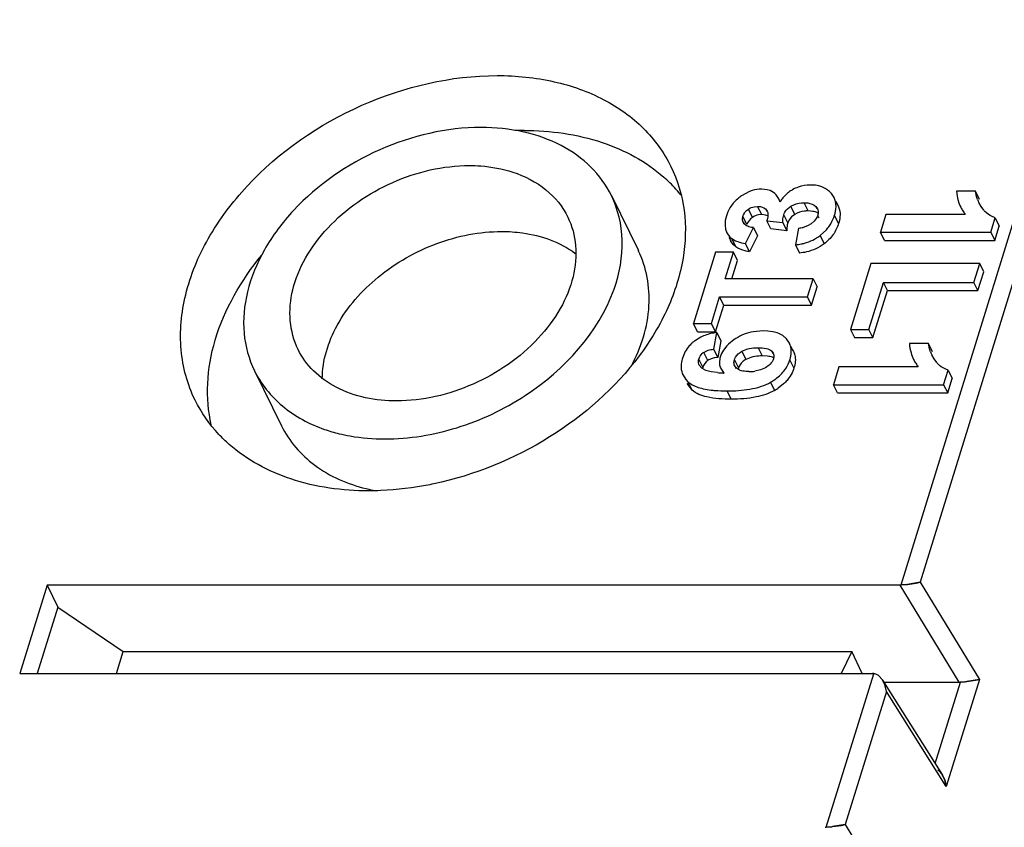
# Model space of a CAD drawing. Units: inches. Extents: x 0 to 22, y 0 to 17.
# Drawn here: x 3.4 to 3.8, y 2.7 to 3 of the extents above; entities that cross this region are included whole.
import ezdxf

# ---------------------------------------------------------------- set-up
doc = ezdxf.new("R2010")
doc.units = ezdxf.units.IN
doc.header["$LTSCALE"] = 1.21
doc.header["$MEASUREMENT"] = 0
doc.layers.get('0').update_dxf_attribs({"linetype": 'CONTINUOUS'})

msp = doc.modelspace()

# ---------------------------------------------------------------- linework, layer by layer
at = {"color": 6, "linetype": 'CONTINUOUS'}
for p, q in [((3.757733231, 2.767089455), (3.8372466681, 3.0243950318)), ((3.8428983454, 3.0164748876), (3.7662084691, 2.768306357)), ((3.719535788, 2.9451376269), (3.7172941517, 2.9452750403)), ((3.721127605, 2.9448413644), (3.719535788, 2.9451376269)), ((3.6286249636, 2.9405491289), (3.6406344859, 2.9160762955)), ((3.6898712096, 2.9422270069), (3.6869300448, 2.9406475604)), ((3.6981126482, 2.9432026945), (3.6956419502, 2.9434701057)), ((3.6993296835, 2.9428172601), (3.6981126482, 2.9432026945)), ((3.7031998965, 2.9390925529), (3.702057306, 2.9408528557)), ((3.727842083, 2.9396530068), (3.7266923934, 2.9414258602)), ((3.7909198457, 2.9424950538), (3.7824046504, 2.9424950538)), ((3.7927212741, 2.9388241288), (3.7909198457, 2.9424950538)), ((3.7913361065, 2.9402088111), (3.7909198457, 2.9424950538)), ((3.7918084111, 2.9388067643), (3.7913361065, 2.9402088111)), ((3.6923135221, 2.9356254519), (3.6938054104, 2.9357580916)), ((3.6956068387, 2.9320871666), (3.6938054104, 2.9357580916)), ((3.7037628718, 2.9376997615), (3.7031998965, 2.9390925529)), ((3.7071385015, 2.9347143506), (3.7085956356, 2.9358333036)), ((3.7103970639, 2.9321623786), (3.7085956356, 2.9358333036)), ((3.7162758085, 2.9337280188), (3.7144743802, 2.9373989438)), ((3.7196911091, 2.9357580888), (3.7204573774, 2.9346991649)), ((3.7202585339, 2.9346017987), (3.7196911091, 2.9357580888)), ((3.7284938217, 2.9377549352), (3.7296435118, 2.9359820808)), ((3.7296433816, 2.9359823462), (3.7287192378, 2.9378655533)), ((3.7933638027, 2.9357075983), (3.7924142609, 2.9374349188)), ((3.7945682265, 2.9340442666), (3.7933638027, 2.9357075983)), ((3.6798750308, 2.9315739055), (3.6793808418, 2.9294227329)), ((3.6890369253, 2.927684204), (3.6872354969, 2.931355129)), ((3.6914522444, 2.9308700797), (3.6896508161, 2.9345410047)), ((3.6956068387, 2.9320871666), (3.6941148132, 2.9319545015)), ((3.6972972515, 2.9319046585), (3.6956068387, 2.9320871666)), ((3.6983814988, 2.9315022924), (3.6972972515, 2.9319046585)), ((3.6978002118, 2.9341172324), (3.6980596923, 2.933684139)), ((3.6980219075, 2.9336654641), (3.6978002118, 2.9341172324)), ((3.7072234886, 2.92836789), (3.7054220603, 2.932038815)), ((3.7103970639, 2.9321623786), (3.7089399219, 2.9310434181)), ((3.7184221493, 2.9335528198), (3.7162758085, 2.9337280188)), ((3.7211969027, 2.9305073456), (3.7205795666, 2.9317653444)), ((3.7298902797, 2.9281491135), (3.7280888514, 2.9318200386)), ((3.7509685194, 2.9321860731), (3.748502441, 2.9242058407)), ((3.7863316267, 2.9321860731), (3.7509685194, 2.9321860731)), ((3.6793808418, 2.9294227329), (3.6792635663, 2.9274199556)), ((3.6792635663, 2.9274199556), (3.6795034393, 2.9255847934)), ((3.6873473642, 2.9287038352), (3.6877170269, 2.9279505418)), ((3.6878141206, 2.9279981885), (3.6873473732, 2.9287038168)), ((3.6888304175, 2.9271667212), (3.6878141206, 2.9279981885)), ((3.6982157503, 2.9304334448), (3.6979053806, 2.9293587554)), ((3.6979053806, 2.9293587554), (3.7050071567, 2.9285109822)), ((3.699706809, 2.9256878304), (3.6979053806, 2.9293587554)), ((3.7050071567, 2.9285109822), (3.7068085851, 2.9248400572)), ((3.7078883217, 2.9297859184), (3.7072234886, 2.92836789)), ((3.7089399219, 2.9310434181), (3.7078883217, 2.9297859184)), ((3.7159837728, 2.9270615137), (3.7140441606, 2.926420625)), ((3.7176510213, 2.9279845717), (3.7159837728, 2.9270615137)), ((3.7189804653, 2.9291044739), (3.7176510213, 2.9279845717)), ((3.7976568299, 2.9242058407), (3.799657776, 2.9306809045)), ((3.7994582583, 2.9205349157), (3.8014592043, 2.9270099795)), ((3.799657776, 2.9306809045), (3.8014592043, 2.9270099795)), ((3.6795034393, 2.9255847934), (3.6800806246, 2.9239467494)), ((3.6800806246, 2.9239467494), (3.6814425625, 2.922080704)), ((3.6883709705, 2.91921281), (3.6919746609, 2.9262958274)), ((3.6937760892, 2.9226249024), (3.6901723989, 2.9155418849)), ((3.6919746609, 2.9262958274), (3.6937760892, 2.9226249024)), ((3.7068085851, 2.9248400572), (3.699706809, 2.9256878304)), ((3.7119403326, 2.9260770461), (3.7107028047, 2.9186385121)), ((3.721640339, 2.9227894513), (3.7244354032, 2.9253407938)), ((3.721640339, 2.9227894513), (3.7234417673, 2.9191185263)), ((3.748502441, 2.9242058407), (3.7976568299, 2.9242058407)), ((3.7503038694, 2.9205349157), (3.748502441, 2.9242058407)), ((3.7976568299, 2.9242058407), (3.7994582583, 2.9205349157)), ((3.6811222055, 2.9218242308), (3.6818820625, 2.920275805)), ((3.681882053, 2.9202758243), (3.6813048677, 2.9219138684)), ((3.6828244696, 2.9188498857), (3.681882053, 2.9202758243)), ((3.6840398302, 2.9177570366), (3.6822384018, 2.9214279616)), ((3.6822384018, 2.9214279616), (3.6839666517, 2.9204764074)), ((3.6840398302, 2.9177570366), (3.6828244696, 2.9188498857)), ((3.6901723989, 2.9155418849), (3.6883709705, 2.91921281)), ((3.7107028047, 2.9186385121), (3.712504233, 2.9149675871)), ((3.7503038694, 2.9205349157), (3.7994582583, 2.9205349157)), ((3.6750649569, 2.9153841499), (3.6652194979, 2.883524233)), ((3.6830396829, 2.9153841499), (3.6750649569, 2.9153841499)), ((3.6793719328, 2.9035153063), (3.6830396829, 2.9153841499)), ((3.6848411112, 2.9117132249), (3.6830396829, 2.9153841499)), ((3.6823077628, 2.9035153063), (3.6848411112, 2.9117132249)), ((3.7442021632, 2.9102901366), (3.7351452508, 2.8809819573)), ((3.792755476, 2.9102901366), (3.7442021632, 2.9102901366)), ((3.7901577578, 2.9018839173), (3.792755476, 2.9102901366)), ((3.7945569044, 2.9066192115), (3.792755476, 2.9102901366)), ((3.7919591862, 2.8982129923), (3.7945569044, 2.9066192115)), ((3.7185381238, 2.9035153063), (3.6793719328, 2.9035153063)), ((3.7160366159, 2.8954204237), (3.7185381238, 2.9035153063)), ((3.7185381238, 2.9035153063), (3.7203395522, 2.8998443813)), ((3.7433933033, 2.8809819573), (3.7498524975, 2.9018839173)), ((3.7498524975, 2.9018839173), (3.7901577578, 2.9018839173)), ((3.7516539258, 2.8982129923), (3.7498524975, 2.9018839173)), ((3.7919591862, 2.8982129923), (3.7901577578, 2.9018839173)), ((3.7178380443, 2.8917494987), (3.7203395522, 2.8998443813)), ((3.7451947317, 2.8773110323), (3.7516539258, 2.8982129923)), ((3.7516539258, 2.8982129923), (3.7919591862, 2.8982129923)), ((3.6731942239, 2.883524233), (3.6768704249, 2.8954204237)), ((3.6749956523, 2.879853308), (3.6786718533, 2.8917494987)), ((3.6768704249, 2.8954204237), (3.7160366159, 2.8954204237)), ((3.6786718533, 2.8917494987), (3.6768704249, 2.8954204237)), ((3.6786718533, 2.8917494987), (3.7178380443, 2.8917494987)), ((3.7178380443, 2.8917494987), (3.7160366159, 2.8954204237)), ((3.6652194979, 2.883524233), (3.6731942239, 2.883524233)), ((3.6670209263, 2.879853308), (3.6652194979, 2.883524233)), ((3.6749956523, 2.879853308), (3.6731942239, 2.883524233)), ((3.6670209263, 2.879853308), (3.6749956523, 2.879853308)), ((3.6742126091, 2.8721476436), (3.6755466052, 2.8795861824)), ((3.6755466052, 2.8795861824), (3.6773480336, 2.8759152574)), ((3.6961939402, 2.8803245673), (3.6917809931, 2.8799344499)), ((3.6983609914, 2.8802363071), (3.6961939402, 2.8803245673)), ((3.700609876, 2.8799177437), (3.6983609914, 2.8802363071)), ((3.7351452508, 2.8809819573), (3.7433933033, 2.8809819573)), ((3.7351452508, 2.8809819573), (3.7369466792, 2.8773110323)), ((3.7451947317, 2.8773110323), (3.7433933033, 2.8809819573)), ((3.6684615808, 2.8774995018), (3.6656491443, 2.8757575229)), ((3.6773480336, 2.8759152574), (3.6760140375, 2.8684767186)), ((3.6833127336, 2.8764096908), (3.6808312409, 2.8744049189)), ((3.7079945401, 2.8748190004), (3.706696708, 2.8767215136)), ((3.7369466792, 2.8773110323), (3.7451947317, 2.8773110323)), ((3.7699450196, 2.8746204915), (3.7614298243, 2.8746204915)), ((3.7717464479, 2.8709495665), (3.7699450196, 2.8746204915)), ((3.7703612813, 2.8723342496), (3.7699450196, 2.8746204915)), ((3.6615275756, 2.8710869808), (3.6602939776, 2.8682095942)), ((3.669792115, 2.8707187096), (3.6710859219, 2.8714205087)), ((3.6715935434, 2.8670477845), (3.669792115, 2.8707187096)), ((3.6760140375, 2.8684767186), (3.6742126091, 2.8721476436)), ((3.6800671824, 2.873624606), (3.6785746557, 2.8716952824)), ((3.6867779307, 2.8712645783), (3.6889193077, 2.8721752085)), ((3.6867779307, 2.8712645783), (3.688579359, 2.8675936533)), ((3.6939663725, 2.872803985), (3.6957678009, 2.86913306)), ((3.6999566113, 2.8713807391), (3.7007223494, 2.8703735545)), ((3.6999566113, 2.8713807391), (3.7005035426, 2.8702662103)), ((3.7084981363, 2.8730505886), (3.7097959687, 2.8711480747)), ((3.7097958895, 2.8711482362), (3.7087916646, 2.8731946314)), ((3.7708335864, 2.870932202), (3.7703612813, 2.8723342496)), ((3.6693798116, 2.8640737608), (3.6675783833, 2.8677446858)), ((3.6760140375, 2.8684767186), (3.6743917806, 2.8682174205)), ((3.6834348709, 2.8674438622), (3.6852362993, 2.8637729372)), ((3.6860989149, 2.8654595879), (3.6854181281, 2.8642730543)), ((3.6907207373, 2.8685042839), (3.688579359, 2.8675936533)), ((3.6981783201, 2.8690032497), (3.6957678009, 2.86913306)), ((3.7099965366, 2.8637729372), (3.7081951083, 2.8674438622)), ((3.7723889768, 2.8678330382), (3.7714394361, 2.8695603567)), ((3.7735934024, 2.8661697052), (3.7723889768, 2.8678330382)), ((3.4695780171, 2.8625002237), (3.4815875394, 2.8380273903)), ((3.6688827711, 2.8636217931), (3.6677085193, 2.8650385486)), ((3.6702459891, 2.8628708838), (3.6688827711, 2.8636217931)), ((3.6693798116, 2.8640737608), (3.6692235823, 2.8634058379)), ((3.6731486097, 2.8621060091), (3.6707526144, 2.862687916)), ((3.6758926515, 2.8617343321), (3.6731486097, 2.8621060091)), ((3.6773723305, 2.8635654407), (3.678633426, 2.8618027155)), ((3.6835654368, 2.864726185), (3.6841227564, 2.863590487)), ((3.6843247577, 2.8636896148), (3.6835654665, 2.8647261245)), ((3.6857085018, 2.8628073251), (3.6843247577, 2.8636896148)), ((3.6852362993, 2.8637729372), (3.6850887979, 2.8631583844)), ((3.6950276672, 2.8629060949), (3.6925306134, 2.8623389014)), ((3.6972245352, 2.8638886789), (3.6950276672, 2.8629060949)), ((3.6988967963, 2.8650650593), (3.6972245352, 2.8638886789)), ((3.729993694, 2.8643115133), (3.727527616, 2.8563312821)), ((3.7653568013, 2.8643115133), (3.729993694, 2.8643115133)), ((3.7766820049, 2.8563312821), (3.7786829502, 2.8628063434)), ((3.7786829502, 2.8628063434), (3.7804843785, 2.8591354184)), ((3.6605526845, 2.8604920515), (3.6617537495, 2.8586581503)), ((3.6617537495, 2.8586581503), (3.662745556, 2.8576247992)), ((3.6645469844, 2.8539538742), (3.6623541129, 2.8568211264)), ((3.6645469844, 2.8539538742), (3.662745556, 2.8576247992)), ((3.7013864366, 2.8537829738), (3.6995850082, 2.8574538988)), ((3.7053611109, 2.8566521519), (3.7029687099, 2.8547760262)), ((3.7784834333, 2.8526603571), (3.7804843785, 2.8591354184)), ((3.6694610656, 2.8545362697), (3.6730182686, 2.853932538)), ((3.681972171, 2.8498803729), (3.6801707426, 2.8535512979)), ((3.727527616, 2.8563312821), (3.7766820049, 2.8563312821)), ((3.7293290444, 2.8526603571), (3.727527616, 2.8563312821)), ((3.7293290444, 2.8526603571), (3.7784834333, 2.8526603571)), ((3.7766820049, 2.8563312821), (3.7784834333, 2.8526603571)), ((3.3771480141, 2.7670722257), (3.3649325234, 2.7275807058)), ((3.7572571275, 2.7670722257), (3.3771480141, 2.7670722257)), ((3.3771480141, 2.7670722257), (3.3819107748, 2.7571915148)), ((3.783669023, 2.7237737836), (3.7572571275, 2.7670722257)), ((3.7662084691, 2.768306357), (3.7926203646, 2.725007915)), ((3.3819107748, 2.7571915148), (3.3727445583, 2.7275807058)), ((3.3819107748, 2.7571915148), (3.411033918, 2.7373818654)), ((3.4080051306, 2.7275807058), (3.411033918, 2.7373818654)), ((3.411033918, 2.7373818654), (3.7357053853, 2.7373818654)), ((3.7357053853, 2.7373818654), (3.7309597603, 2.7275807058)), ((3.7404111566, 2.7275807058), (3.7357053853, 2.7373818654)), ((3.3649325234, 2.7275807058), (3.7450533249, 2.7275807058)), ((3.7243776353, 2.6591507077), (3.7455187798, 2.7275634764)), ((3.7926203646, 2.725007915), (3.7778734425, 2.6772868575)), ((3.7494955609, 2.7247076014), (3.7761985463, 2.6823511265)), ((3.7499493455, 2.7237737836), (3.783669023, 2.7237737836)), ((3.7729376457, 2.6875235915), (3.7841451265, 2.723791013)), ((3.7511704571, 2.7196433323), (3.7328528733, 2.6603676096)), ((3.7778734425, 2.6772868575), (3.7511704571, 2.7196433323)), ((3.7328528733, 2.6603676096), (3.7592647689, 2.6170691676))]:
    msp.add_line(p, q, dxfattribs=at)
at = {"color": 7, "linetype": 'CONTINUOUS'}
for p, q in [((3.7572228508, 2.7671284172), (3.7599345798, 2.7672914166)), ((3.7599344888, 2.7672914099), (3.757733231, 2.767089455)), ((3.7605397553, 2.7673614159), (3.7644531409, 2.7679366372)), ((3.7662084691, 2.768306357), (3.7605398317, 2.7673587475)), ((3.7644531409, 2.7679366372), (3.7662084691, 2.768306357)), ((3.7474453198, 2.7268761605), (3.7479674603, 2.7264941954)), ((3.7491800007, 2.7251747096), (3.7479666987, 2.726494733)), ((3.7479674603, 2.7264941954), (3.7491799848, 2.725174738)), ((3.7491799848, 2.725174738), (3.7504728717, 2.7226964586)), ((3.7926203646, 2.725007915), (3.7869563731, 2.7240635368)), ((3.7908650372, 2.7246381868), (3.7926203646, 2.725007915)), ((3.7504728158, 2.7226966014), (3.7494960888, 2.724707234)), ((3.7511704571, 2.7196433323), (3.7504728158, 2.7226966014)), ((3.7863463893, 2.7239929649), (3.7841151211, 2.7238246388)), ((3.7841451265, 2.723791013), (3.7863463887, 2.7239929683)), ((3.7869564482, 2.7240608559), (3.7908650372, 2.7246381868)), ((3.7745572023, 2.6842289615), (3.7758829663, 2.6828182621)), ((3.7771758209, 2.680340082), (3.7758829929, 2.6828182317)), ((3.7761990742, 2.6823507592), (3.7771758179, 2.6803400807)), ((3.7771758179, 2.6803400807), (3.7778734425, 2.6772868575)), ((3.7778734425, 2.6772868575), (3.7771758209, 2.680340082)), ((3.7238672551, 2.6591896699), (3.726578984, 2.6593526692)), ((3.726578893, 2.6593526625), (3.7243776353, 2.6591507077)), ((3.7271841596, 2.6594226685), (3.7310975451, 2.6599978898)), ((3.7328528733, 2.6603676096), (3.727184236, 2.6594200001)), ((3.7310975451, 2.6599978898), (3.7328528733, 2.6603676096))]:
    msp.add_line(p, q, dxfattribs=at)
at = {"color": 6, "linetype": 'CONTINUOUS'}
for centre, radius, start, end in [((3.5897132967, 2.840599574), 0.1289711957, 90.0052303556, 91.7708760333), ((3.6073996179, 2.8981728535), 0.0674474492, 45.5305025438, 48.6934462055), ((3.6091234592, 2.8999100203), 0.0650001659, 38.5432280132, 45.5421706973), ((3.7174699814, 2.9287873165), 0.0165306479, 109.8562717595, 119.393500289), ((3.6981384488, 2.9233024109), 0.0206514535, 122.8704708288, 125.3853536266), ((3.7160354257, 2.9306967569), 0.0141421491, 129.0922298362, 139.6298801359), ((3.7169427124, 2.929569119), 0.0155894547, 121.2116176189, 129.0669398045), ((3.7176155072, 2.9284955536), 0.0168562848, 119.3377333485, 121.2765123059), ((3.7158106627, 2.9309421988), 0.0138135411, 147.3637375957, 150.7120893031), ((3.7156852821, 2.9310202486), 0.0136658643, 139.7123265648, 147.3558068593), ((3.7202194741, 2.9359121915), 0.0084910462, 13.521294768, 26.1396169926), ((3.8007760351, 2.9434995478), 0.0183576137, 196.0652158149, 206.0815276358), ((3.8085564079, 2.9453834981), 0.0179930215, 201.4393296433, 206.2161664217), ((3.800454761, 2.9433650256), 0.0180099241, 206.1465044273, 212.3122621598), ((3.8008761371, 2.9436390919), 0.0185125477, 212.3320293675, 218.2185277642), ((3.8031811079, 2.9414737252), 0.0113744706, 220.7810060259, 224.5250929638), ((3.7116893086, 2.936792609), 0.0171340001, 321.6123507326, 329.3295462096), ((3.7104520178, 2.941994138), 0.0159865223, 275.3418637964, 279.5659421953), ((3.7107665044, 2.9401078924), 0.0140742431, 279.5795700229, 283.4668833709), ((3.7113001405, 2.9371001016), 0.0176299871, 318.1635924464, 321.6144438598), ((3.686185584, 2.9270519864), 0.0068709462, 226.3460539066, 234.9371729866), ((3.7085346009, 2.9421184039), 0.0235797884, 275.2759020842, 281.3848576143), ((3.7088581828, 2.9404335376), 0.0218642056, 281.4251475888, 285.5118103654), ((3.6752358898, 2.8630390415), 0.0159226964, 131.2781404228, 138.3950627227), ((3.676171474, 2.8619863237), 0.0173310516, 127.3828052976, 131.30661336), ((3.6922228406, 2.862486385), 0.0164869643, 133.7050282588, 137.5009930606), ((3.6971399675, 2.8563523992), 0.0243615957, 122.6171282505, 124.5818707289), ((3.7010346455, 2.8714036806), 0.0077527119, 12.8162928009, 26.1378469372), ((3.6743088309, 2.8638682208), 0.0146789299, 138.4124428117, 150.5425547344), ((3.6734533461, 2.8655007558), 0.0063742964, 125.0558154319, 133.0178371896), ((3.7798012282, 2.8756249976), 0.018357634, 196.0652355727, 206.0815283219), ((3.7875815893, 2.8775089386), 0.0179930283, 201.4393310146, 206.2161655508), ((3.6936146599, 2.8719663552), 0.0152657269, 326.7732447018, 342.7674077213), ((3.7794799592, 2.8754904777), 0.01800995, 206.1465044353, 212.3122534062), ((3.7799013354, 2.8757645439), 0.0185125737, 212.3320204726, 218.2185112257), ((3.7822062843, 2.8735991702), 0.0113744751, 220.7810286068, 224.5250983083), ((3.6738076041, 2.871939862), 0.009743278, 248.5588205086, 251.7267932527), ((3.6818062404, 2.9213630993), 0.0599212851, 264.33630117, 266.6995127257), ((3.6827176783, 2.8661910215), 0.0059553689, 196.7832510913, 206.1598040683), ((3.6828295038, 2.9373701267), 0.0759607397, 266.6240836603, 267.0589217555), ((3.6848038668, 2.8677867662), 0.0085955339, 224.1214338881, 226.9116233909), ((3.6904256526, 2.8621693441), 0.005431473, 157.2122458316, 162.8280153504), ((3.6898990922, 2.8829457484), 0.0207799807, 269.9336162646, 274.2007657998), ((3.6901176506, 2.8798536164), 0.017680148, 274.2284156366, 277.8441318807), ((3.6861992164, 2.8805609402), 0.0267042092, 300.0834951368, 302.5986786264), ((3.6883657776, 2.8762864302), 0.0259989059, 300.0539776202, 304.1717058288), ((3.5244280371, 2.904731825), 0.0722969714, 250.9013853448, 256.2765711099), ((3.5373742344, 2.8839018826), 0.076058092, 256.2421352916, 257.2029866579), ((3.5380168823, 2.8868042935), 0.0790307563, 257.2147256724, 260.0313493728)]:
    msp.add_arc(centre, radius, start, end, dxfattribs=at)
at = {"color": 7, "linetype": 'CONTINUOUS'}
for centre, radius, start, end in [((3.7572545377, 2.7737305443), 0.0066583191, 270.0222861236, 274.1227811296), ((3.753855519, 2.8246939478), 0.0577235241, 276.0451324853, 276.6496986213), ((3.7500916484, 2.8550389856), 0.0882979001, 276.4002995354, 276.7956119587), ((3.7448487271, 2.7228784036), 0.0047603059, 81.9854771906, 87.954101453), ((3.7450560412, 2.7213582996), 0.0062224068, 85.7351763872, 90.0250122944), ((3.7418118607, 2.7198520704), 0.0090895531, 32.2861271962, 35.843809344), ((3.7839856444, 2.7337932239), 0.0099694259, 267.9829196642, 270.7441429765), ((3.7836664332, 2.7304321023), 0.0066583192, 270.022285944, 274.1227811027), ((3.7765036729, 2.811739412), 0.0882967612, 276.4002420607, 276.7987016829), ((3.780266243, 2.7814061978), 0.05773428, 276.0451756672, 276.6543416058), ((3.7713602278, 2.6801654197), 0.0051703982, 51.8062482461, 57.3685189704), ((3.7685148611, 2.6774956054), 0.0090895351, 32.2861253573, 35.8440272566), ((3.7238989419, 2.6657917969), 0.0066583191, 270.022286123, 274.1227811302), ((3.7204999233, 2.7167552006), 0.0577235242, 276.0451324858, 276.649698659), ((3.7167360526, 2.7471002382), 0.0882979001, 276.4002995355, 276.795611984)]:
    msp.add_arc(centre, radius, start, end, dxfattribs=at)
at = {"color": 6, "linetype": 'CONTINUOUS'}
for points, knots in [([(3.4430678961, 2.8494968113), (3.4396596927, 2.8564444917), (3.4353925314, 2.8722639997), (3.4378264637, 2.8974832177), (3.4483341225, 2.9226145096), (3.4723357756, 2.9544365215), (3.5155604849, 2.9842489521), (3.5571394295, 2.9940436026), (3.577692001, 2.9940436026)], [0, 0, 0, 0, 0.1017788069, 0.2097369376, 0.3275296221, 0.4555259586, 0.7296910311, 1, 1, 1, 1]), ([(3.577692001, 2.9940436026), (3.5861989452, 2.9940436026), (3.6026446622, 2.992415204), (3.625225733, 2.98452195), (3.6435252845, 2.9715573601), (3.6520772034, 2.9597860839), (3.6551350846, 2.9535525413)], [0, 0, 0, 0, 0.2779483544, 0.534954368, 0.7731448293, 1, 1, 1, 1]), ([(3.5705443733, 2.9709138711), (3.5551274699, 2.9709138711), (3.5239385811, 2.9635661585), (3.491516987, 2.9412007347), (3.4735175241, 2.9173286203), (3.4656402583, 2.898476498), (3.4638219568, 2.879560066), (3.4670261099, 2.8676948786), (3.4695860447, 2.8624852956)], [0, 0, 0, 0, 0.2703199948, 0.5444891911, 0.6724831939, 0.7902703505, 0.8982226836, 1, 1, 1, 1]), ([(3.628616936, 2.940564057), (3.6263210523, 2.9452362841), (3.61990695, 2.9540595879), (3.60618417, 2.9637780102), (3.5892525289, 2.9696926404), (3.5769220686, 2.9709138711), (3.5705443733, 2.9709138711)], [0, 0, 0, 0, 0.2268573023, 0.465039433, 0.7220763123, 1, 1, 1, 1]), ([(3.5897015233, 2.9695707692), (3.6014262382, 2.9695707692), (3.6238408854, 2.9665768176), (3.6440408054, 2.9557650306), (3.6519208426, 2.9488386107)], [0, 0, 0, 0, 0.5277563041, 1, 1, 1, 1]), ([(3.4890142805, 2.8720473774), (3.487083935, 2.8759845863), (3.4846670105, 2.8849486323), (3.4860471794, 2.8992388064), (3.4920021833, 2.9134788828), (3.5056029066, 2.9315099919), (3.5300959995, 2.9484028738), (3.5536565884, 2.9539520679), (3.5653027797, 2.9539520679)], [0, 0, 0, 0, 0.1017772396, 0.2097356183, 0.3275291485, 0.4555253742, 0.7296855546, 1, 1, 1, 1]), ([(3.6551350846, 2.9535525413), (3.6581303953, 2.9474465496), (3.6621663924, 2.9338036353), (3.6614574587, 2.9119022245), (3.6543617073, 2.8896538571), (3.6366616334, 2.8603932081), (3.6022000789, 2.8300804573), (3.567639573, 2.8159691556), (3.5494873552, 2.8121254003)], [0, 0, 0, 0, 0.1023784491, 0.209685406, 0.3252309218, 0.4500491123, 0.7206919848, 1, 1, 1, 1]), ([(3.5653027797, 2.9539520679), (3.5669998555, 2.9539520679), (3.5735360924, 2.9537200034), (3.5800579725, 2.9525401782), (3.5846634821, 2.9510398642)], [0, 0, 0, 0, 0.2594599849, 1, 1, 1, 1]), ([(3.5846634821, 2.9510398642), (3.5899852521, 2.9493062177), (3.5998424224, 2.9443035935), (3.6069088901, 2.9356519657), (3.6091887002, 2.9310019752)], [0, 0, 0, 0, 0.519406121, 1, 1, 1, 1]), ([(3.7266923934, 2.9414258602), (3.725662064, 2.9426777369), (3.7237844321, 2.9440376271), (3.7216872517, 2.9447023774), (3.721127605, 2.9448413644)], [0, 0, 0, 0, 0.7376487601, 1, 1, 1, 1]), ([(3.6298210165, 2.8988977479), (3.6322766289, 2.9058398736), (3.6349599555, 2.9201346079), (3.6316233406, 2.9344458877), (3.628616936, 2.940564057)], [0, 0, 0, 0, 0.5192767982, 1, 1, 1, 1]), ([(3.6861797541, 2.9401390422), (3.6856898486, 2.9397909015), (3.6838666017, 2.938370362), (3.6823247013, 2.9365786228), (3.6814453563, 2.9351120401)], [0, 0, 0, 0, 0.2600623915, 1, 1, 1, 1]), ([(3.6956419502, 2.9434701057), (3.6941808889, 2.9434701057), (3.6921914022, 2.9431278376), (3.6903437973, 2.9424294192), (3.6898712096, 2.9422270069)], [0, 0, 0, 0, 0.7397134456, 1, 1, 1, 1]), ([(3.6938054104, 2.9357580916), (3.6942401823, 2.9357580916), (3.695695763, 2.9356804658), (3.6971959973, 2.9349566215), (3.6978002118, 2.9341172324)], [0, 0, 0, 0, 0.2959624513, 1, 1, 1, 1]), ([(3.7085956356, 2.9358333036), (3.7090118813, 2.9360945747), (3.7108264366, 2.9370507443), (3.7129218774, 2.9373989438), (3.7144743802, 2.9373989438)], [0, 0, 0, 0, 0.2404409756, 1, 1, 1, 1]), ([(3.7144743802, 2.9373989438), (3.7150357972, 2.9373989438), (3.7168619028, 2.9373149329), (3.7187894765, 2.9366740211), (3.7196911091, 2.9357580888)], [0, 0, 0, 0, 0.3040160103, 1, 1, 1, 1]), ([(3.7280888514, 2.9318200386), (3.7282552643, 2.9323585509), (3.7287661251, 2.9343321921), (3.7288216164, 2.9364575666), (3.7284757118, 2.9378950621)], [0, 0, 0, 0, 0.2760004728, 1, 1, 1, 1]), ([(3.7296435118, 2.9359820808), (3.7299156323, 2.9354275091), (3.7308296645, 2.9329125627), (3.7304908291, 2.9300924919), (3.7298902797, 2.9281491135)], [0, 0, 0, 0, 0.2329508748, 1, 1, 1, 1]), ([(3.6873473732, 2.9287038168), (3.6870616293, 2.9292860922), (3.6869510166, 2.9302479563), (3.6871622773, 2.9311181902), (3.6872354969, 2.931355129)], [0, 0, 0, 0, 0.7234071444, 1, 1, 1, 1]), ([(3.6872354969, 2.931355129), (3.6875297588, 2.9323073608), (3.6882943672, 2.9335162883), (3.6893596918, 2.9343449426), (3.6896508161, 2.9345410047)], [0, 0, 0, 0, 0.7395546687, 1, 1, 1, 1]), ([(3.6980596923, 2.933684139), (3.6981655789, 2.933468386), (3.6985315401, 2.9324219702), (3.6984101379, 2.9312688728), (3.6982157503, 2.9304334448)], [0, 0, 0, 0, 0.218869039, 1, 1, 1, 1]), ([(3.7050071567, 2.9285109822), (3.7050004908, 2.9288408129), (3.7050105059, 2.9300262961), (3.7051691095, 2.931220266), (3.7054220603, 2.932038815)], [0, 0, 0, 0, 0.2780102219, 1, 1, 1, 1]), ([(3.7054220603, 2.932038815), (3.7056537049, 2.9327884172), (3.7062010799, 2.9337469498), (3.7069345007, 2.9345204297), (3.7071385015, 2.9347143506)], [0, 0, 0, 0, 0.7359733076, 1, 1, 1, 1]), ([(3.7162758085, 2.9337280188), (3.7157302344, 2.9337280188), (3.7136911432, 2.9336191198), (3.7116651641, 2.9329583459), (3.7103970639, 2.9321623786)], [0, 0, 0, 0, 0.26707362, 1, 1, 1, 1]), ([(3.720760646, 2.9326826832), (3.7205993624, 2.9327876882), (3.7198713745, 2.9332002521), (3.7190543328, 2.9334380234), (3.7184221493, 2.9335528198)], [0, 0, 0, 0, 0.2304903471, 1, 1, 1, 1]), ([(3.7204573774, 2.9346991649), (3.7207733619, 2.9340551678), (3.7208960736, 2.9329905298), (3.720660711, 2.9320279279), (3.7205795666, 2.9317653444)], [0, 0, 0, 0, 0.7229974884, 1, 1, 1, 1]), ([(3.799657776, 2.9306809045), (3.7992151387, 2.9308285484), (3.7975348419, 2.931486248), (3.7960093926, 2.9325447393), (3.795071754, 2.9334977012)], [0, 0, 0, 0, 0.2587239328, 1, 1, 1, 1]), ([(3.6091887002, 2.9310019752), (3.6111190457, 2.9270647663), (3.6135359702, 2.9181007203), (3.6121558013, 2.9038105462), (3.6062007974, 2.8895704698), (3.5926000741, 2.8715393607), (3.5681069812, 2.8546464788), (3.5445463923, 2.8490972847), (3.532900201, 2.8490972847)], [0, 0, 0, 0, 0.1017772396, 0.2097356183, 0.3275291485, 0.4555253742, 0.7296855546, 1, 1, 1, 1]), ([(3.6919746609, 2.9262958274), (3.6916611827, 2.9263258501), (3.6905812667, 2.926466937), (3.6895034471, 2.926778922), (3.6888304175, 2.9271667212)], [0, 0, 0, 0, 0.2884677887, 1, 1, 1, 1]), ([(3.6914522444, 2.9308700797), (3.6911611201, 2.9306740176), (3.6900957955, 2.9298453633), (3.6893311872, 2.9286364358), (3.6890369253, 2.927684204)], [0, 0, 0, 0, 0.2604453313, 1, 1, 1, 1]), ([(3.7072234886, 2.92836789), (3.7071448583, 2.9281134422), (3.7068558952, 2.9269601439), (3.7067899811, 2.9257605893), (3.7068085851, 2.9248400572)], [0, 0, 0, 0, 0.2243564611, 1, 1, 1, 1]), ([(3.7298902797, 2.9281491135), (3.7293433862, 2.9263793654), (3.7276693907, 2.9229410849), (3.7249562956, 2.9202569977), (3.7234417673, 2.9191185263)], [0, 0, 0, 0, 0.4943443914, 1, 1, 1, 1]), ([(3.4997749809, 2.8589643299), (3.4998008577, 2.8671665323), (3.5053700967, 2.8848054176), (3.5241679188, 2.9059004227), (3.5500034027, 2.9206181999), (3.5699418217, 2.9245846678), (3.5797142065, 2.9245846678)], [0, 0, 0, 0, 0.2189022312, 0.4703741695, 0.739193685, 1, 1, 1, 1]), ([(3.5797142065, 2.9245846678), (3.5828243256, 2.9245846678), (3.5942884264, 2.9238651556), (3.6057783832, 2.9198618521), (3.6125044746, 2.9148354587)], [0, 0, 0, 0, 0.2702843582, 1, 1, 1, 1]), ([(3.6839666517, 2.9204764074), (3.6842790892, 2.9203401716), (3.6857055652, 2.9197852741), (3.6872021049, 2.9194276955), (3.6883709705, 2.91921281)], [0, 0, 0, 0, 0.2228782054, 1, 1, 1, 1]), ([(3.7234417673, 2.9191185263), (3.7211088082, 2.9173648399), (3.7173966452, 2.9156545812), (3.7135095514, 2.9150613353), (3.712504233, 2.9149675871)], [0, 0, 0, 0, 0.742970225, 1, 1, 1, 1]), ([(3.4503292286, 2.8383992668), (3.4489372737, 2.8444036728), (3.4478901149, 2.8572530976), (3.4527687071, 2.8841333074), (3.4636695437, 2.9028967596), (3.4728146569, 2.9140249335)], [0, 0, 0, 0, 0.22743514, 0.4685071424, 1, 1, 1, 1]), ([(3.6375456833, 2.8646338695), (3.6418575037, 2.8728820878), (3.6475412655, 2.8902455563), (3.64431752, 2.9085797462), (3.6406264583, 2.9160912236)], [0, 0, 0, 0, 0.5265290449, 1, 1, 1, 1]), ([(3.6901723989, 2.9155418849), (3.6895376916, 2.9156585702), (3.6874137046, 2.9161201092), (3.6852961865, 2.9168735634), (3.6840398302, 2.9177570366)], [0, 0, 0, 0, 0.2958619243, 1, 1, 1, 1]), ([(3.5276586074, 2.8321354816), (3.5384782245, 2.8321354816), (3.5606739365, 2.8358907619), (3.5993718818, 2.8540063462), (3.6229604715, 2.8795026809), (3.6298210165, 2.8988977479)], [0, 0, 0, 0, 0.2537620655, 0.5174904028, 1, 1, 1, 1]), ([(3.6755466052, 2.8795861824), (3.6748970249, 2.8794965411), (3.6724656582, 2.8790782419), (3.6700848431, 2.8783048363), (3.6684615808, 2.8774995018)], [0, 0, 0, 0, 0.2657178697, 1, 1, 1, 1]), ([(3.706696708, 2.8767215136), (3.7063361266, 2.8771220649), (3.7046232896, 2.8787004333), (3.7023502787, 2.8795612117), (3.700609876, 2.8799177437)], [0, 0, 0, 0, 0.2327557577, 1, 1, 1, 1]), ([(3.532900201, 2.8490972847), (3.5236873221, 2.8490972847), (3.5098724131, 2.8517082751), (3.4955977648, 2.8618433111), (3.4907465193, 2.8685142349), (3.4890142805, 2.8720473774)], [0, 0, 0, 0, 0.533197463, 0.7722644894, 1, 1, 1, 1]), ([(3.6710859219, 2.8714205087), (3.6713121678, 2.8715138998), (3.6723228412, 2.871876018), (3.6733894641, 2.8720629208), (3.6742126091, 2.8721476436)], [0, 0, 0, 0, 0.2282692882, 1, 1, 1, 1]), ([(3.6834348709, 2.8674438622), (3.6835526972, 2.867825148), (3.6842428408, 2.8694146081), (3.6856441378, 2.8705931653), (3.6867779307, 2.8712645783)], [0, 0, 0, 0, 0.232459471, 1, 1, 1, 1]), ([(3.6889193077, 2.8721752085), (3.6892850391, 2.8722832873), (3.6909377164, 2.8726855424), (3.6926489475, 2.872803985), (3.6939663725, 2.872803985)], [0, 0, 0, 0, 0.2244928285, 1, 1, 1, 1]), ([(3.6939663725, 2.872803985), (3.6952197277, 2.872803985), (3.6972895055, 2.8726964315), (3.6993509866, 2.8719460561), (3.6999566113, 2.8713807391)], [0, 0, 0, 0, 0.6020459759, 1, 1, 1, 1]), ([(3.7007223494, 2.8703735545), (3.700996549, 2.8698147813), (3.7010966151, 2.8688894818), (3.7008914984, 2.8680547326), (3.7008210397, 2.8678267282)], [0, 0, 0, 0, 0.7228523804, 1, 1, 1, 1]), ([(3.7081951083, 2.8674438622), (3.7083510849, 2.8679486028), (3.708830475, 2.8697894507), (3.7089032598, 2.8717692228), (3.7085972226, 2.873112266)], [0, 0, 0, 0, 0.2772075129, 1, 1, 1, 1]), ([(3.7097959687, 2.8711480747), (3.7100496567, 2.8706310827), (3.7109028235, 2.868259544), (3.7105635987, 2.8656079509), (3.7099965366, 2.8637729372)], [0, 0, 0, 0, 0.2306738089, 1, 1, 1, 1]), ([(3.6602939776, 2.8682095942), (3.6601798007, 2.8678401176), (3.6598026683, 2.8664542975), (3.6596340171, 2.8650032408), (3.6596820585, 2.8639541429)], [0, 0, 0, 0, 0.2691297049, 1, 1, 1, 1]), ([(3.6677085193, 2.8650385486), (3.6674155159, 2.8656356494), (3.667290096, 2.866615589), (3.6675044365, 2.8675053938), (3.6675783833, 2.8677446858)], [0, 0, 0, 0, 0.7264479415, 1, 1, 1, 1]), ([(3.6743917806, 2.8682174205), (3.6741224529, 2.8681565707), (3.6731425042, 2.8678980096), (3.672197414, 2.8674724881), (3.6715935434, 2.8670477845)], [0, 0, 0, 0, 0.2722020172, 1, 1, 1, 1]), ([(3.6771503936, 2.8686471555), (3.6770370146, 2.8682802607), (3.6766943005, 2.8669205105), (3.6767221184, 2.865448048), (3.6770159847, 2.8644713972)], [0, 0, 0, 0, 0.2735300921, 1, 1, 1, 1]), ([(3.6835654665, 2.8647261245), (3.6832715566, 2.8653250194), (3.6831462087, 2.8663088984), (3.6833603641, 2.867202758), (3.6834348709, 2.8674438622)], [0, 0, 0, 0, 0.7255473671, 1, 1, 1, 1]), ([(3.688579359, 2.8675936533), (3.6883235776, 2.8674421838), (3.6874035149, 2.8668513681), (3.6865744431, 2.8660994717), (3.6860989149, 2.8654595879)], [0, 0, 0, 0, 0.2716004893, 1, 1, 1, 1]), ([(3.6957678009, 2.86913306), (3.6952970491, 2.86913306), (3.6936005235, 2.8690882517), (3.6918980103, 2.8688521846), (3.6907207373, 2.8685042839)], [0, 0, 0, 0, 0.2771812018, 1, 1, 1, 1]), ([(3.7009365802, 2.8682688663), (3.7007546365, 2.8683608836), (3.6998741811, 2.8687347151), (3.6989233439, 2.8689136179), (3.6981783201, 2.8690032497)], [0, 0, 0, 0, 0.2136562311, 1, 1, 1, 1]), ([(3.7008210397, 2.8678267282), (3.7007434384, 2.8675756103), (3.7003216939, 2.8665212414), (3.6995543917, 2.8656316844), (3.6988967963, 2.8650650593)], [0, 0, 0, 0, 0.2324170321, 1, 1, 1, 1]), ([(3.7786829502, 2.8628063434), (3.778240313, 2.8629539878), (3.7765600163, 2.8636116887), (3.7750345668, 2.8646701802), (3.7740969279, 2.8656231421)], [0, 0, 0, 0, 0.2587239326, 1, 1, 1, 1]), ([(3.4695860447, 2.8624852956), (3.4725200624, 2.8565144371), (3.4814891967, 2.8453838254), (3.4940047415, 2.838762944), (3.5007728258, 2.8364143086)], [0, 0, 0, 0, 0.4815000158, 1, 1, 1, 1]), ([(3.6898750162, 2.8621657817), (3.6894651668, 2.8621657817), (3.6880600433, 2.8622078984), (3.6866329838, 2.8624272713), (3.6857085018, 2.8628073251)], [0, 0, 0, 0, 0.290796416, 1, 1, 1, 1]), ([(3.7005861453, 2.8580635834), (3.7011923983, 2.8584515602), (3.7033898521, 2.8599893615), (3.705308009, 2.8619591112), (3.7063845706, 2.8636014405)], [0, 0, 0, 0, 0.2682207213, 1, 1, 1, 1]), ([(3.7099965366, 2.8637729372), (3.7093747996, 2.8617609955), (3.7079139939, 2.8591866515), (3.7059127489, 2.8571537511), (3.7053611109, 2.8566521519)], [0, 0, 0, 0, 0.7385182761, 1, 1, 1, 1]), ([(3.662745556, 2.8576247992), (3.663138578, 2.8572646713), (3.6651324662, 2.8557664101), (3.6675624494, 2.8549696546), (3.6694610656, 2.8545362697)], [0, 0, 0, 0, 0.2149008599, 1, 1, 1, 1]), ([(3.693939089, 2.8551405489), (3.6944614181, 2.8552871221), (3.6964072049, 2.8558872932), (3.6982923207, 2.8567044916), (3.6995850082, 2.8574538988)], [0, 0, 0, 0, 0.266363174, 1, 1, 1, 1]), ([(3.681972171, 2.8498803729), (3.6783479115, 2.8498803729), (3.672332713, 2.8501668681), (3.6663349637, 2.8523155402), (3.6645469844, 2.8539538742)], [0, 0, 0, 0, 0.5991166549, 1, 1, 1, 1]), ([(3.6730182686, 2.853932538), (3.6735635903, 2.8538670092), (3.6759403833, 2.8536276124), (3.6783316139, 2.8535512979), (3.6801707426, 2.8535512979)], [0, 0, 0, 0, 0.2299660148, 1, 1, 1, 1]), ([(3.6801707426, 2.8535512979), (3.681468276, 2.8535512979), (3.6860902202, 2.8536616288), (3.6907333072, 2.8542409593), (3.693939089, 2.8551405489)], [0, 0, 0, 0, 0.2804178376, 1, 1, 1, 1]), ([(3.7013864366, 2.8537829738), (3.6988639689, 2.8523206287), (3.6923789688, 2.8502856983), (3.6857106687, 2.8498803729), (3.681972171, 2.8498803729)], [0, 0, 0, 0, 0.4381743892, 1, 1, 1, 1]), ([(3.4582916604, 2.8297379085), (3.4566954864, 2.8311409186), (3.4506857007, 2.8369354408), (3.445807102, 2.8439128937), (3.4430678961, 2.8494968113)], [0, 0, 0, 0, 0.2546680703, 1, 1, 1, 1]), ([(3.481595567, 2.8380124622), (3.4849682354, 2.8311489295), (3.495932828, 2.8184769916), (3.5111371898, 2.8120214061), (3.5192861582, 2.8100259402)], [0, 0, 0, 0, 0.4768564215, 1, 1, 1, 1]), ([(3.5072766359, 2.8344987736), (3.5088931168, 2.8341029404), (3.5155985744, 2.8326946074), (3.522473968, 2.8321354816), (3.5276586074, 2.8321354816)], [0, 0, 0, 0, 0.2429944853, 1, 1, 1, 1]), ([(3.5205109797, 2.80900575), (3.5087862648, 2.80900575), (3.4863716176, 2.8119997016), (3.4661716976, 2.8228114886), (3.4582916604, 2.8297379085)], [0, 0, 0, 0, 0.5277563041, 1, 1, 1, 1]), ([(3.5494873552, 2.8121254003), (3.5470582249, 2.8116110289), (3.5374971265, 2.8098334534), (3.5277523152, 2.80900575), (3.5205109797, 2.80900575)], [0, 0, 0, 0, 0.2553382124, 1, 1, 1, 1])]:
    msp.add_open_spline(points, degree=3, knots=knots, dxfattribs=at)
for points in [[(3.7172941517, 2.9452750403), (3.7154542826, 2.9452750403), (3.7135863605, 2.9449581016), (3.7118551514, 2.9443351782)], [(3.702057306, 2.9408528557), (3.7013294807, 2.9417047322), (3.7003674402, 2.942394786), (3.6993296835, 2.9428172601)], [(3.7824046504, 2.9424950538), (3.7825148534, 2.9411192559), (3.7827525148, 2.939745473), (3.7831353351, 2.9384194212)], [(3.6896508161, 2.9345410047), (3.690445714, 2.935076341), (3.6913711953, 2.9354509013), (3.6923135221, 2.9356254519)], [(3.6814453563, 2.9351120401), (3.6807818279, 2.934005399), (3.6802559942, 2.9328067036), (3.6798750308, 2.9315739055)], [(3.6941148132, 2.9319545015), (3.6931725345, 2.9317799416), (3.6922471046, 2.9314053905), (3.6914522444, 2.9308700797)], [(3.7205795666, 2.9317653444), (3.7202740437, 2.930776672), (3.7196995935, 2.9298485653), (3.7189804653, 2.9291044739)], [(3.7264265265, 2.9280525651), (3.727126308, 2.929233428), (3.7276835841, 2.930508593), (3.7280888514, 2.9318200386)], [(3.7147054805, 2.9193657282), (3.7171893602, 2.9200559147), (3.7195796327, 2.9212404175), (3.721640339, 2.9227894513)], [(3.6917809931, 2.8799344499), (3.6890420752, 2.8794316583), (3.6863536912, 2.878373501), (3.6840085167, 2.8768719592)], [(3.7614298243, 2.8746204915), (3.7615400277, 2.8732446937), (3.7617776897, 2.8718709109), (3.7621605104, 2.8705448593)], [(3.6675783833, 2.8677446858), (3.6678596754, 2.8686549474), (3.6684088768, 2.8695104053), (3.6691046353, 2.8701612674)], [(3.6785746557, 2.8716952824), (3.6779687851, 2.8707515376), (3.6774815098, 2.8697186476), (3.6771503936, 2.8686471555)], [(3.6715935434, 2.8670477845), (3.6705826848, 2.8663368455), (3.6697446864, 2.8652544961), (3.6693798116, 2.8640737608)], [(3.6596820585, 2.8639541429), (3.6597364934, 2.8627654275), (3.6600284593, 2.8615603189), (3.6605526845, 2.8604920515)]]:
    msp.add_open_spline(points, degree=3, dxfattribs=at)
at = {"color": 7, "linetype": 'CONTINUOUS'}
msp.add_open_spline([(3.7474453169, 2.7268761635), (3.746866308, 2.7272460771), (3.7461928096, 2.7274964599), (3.7455124285, 2.7275922144)], degree=3, dxfattribs=at)

doc.saveas('drawing.dxf')
